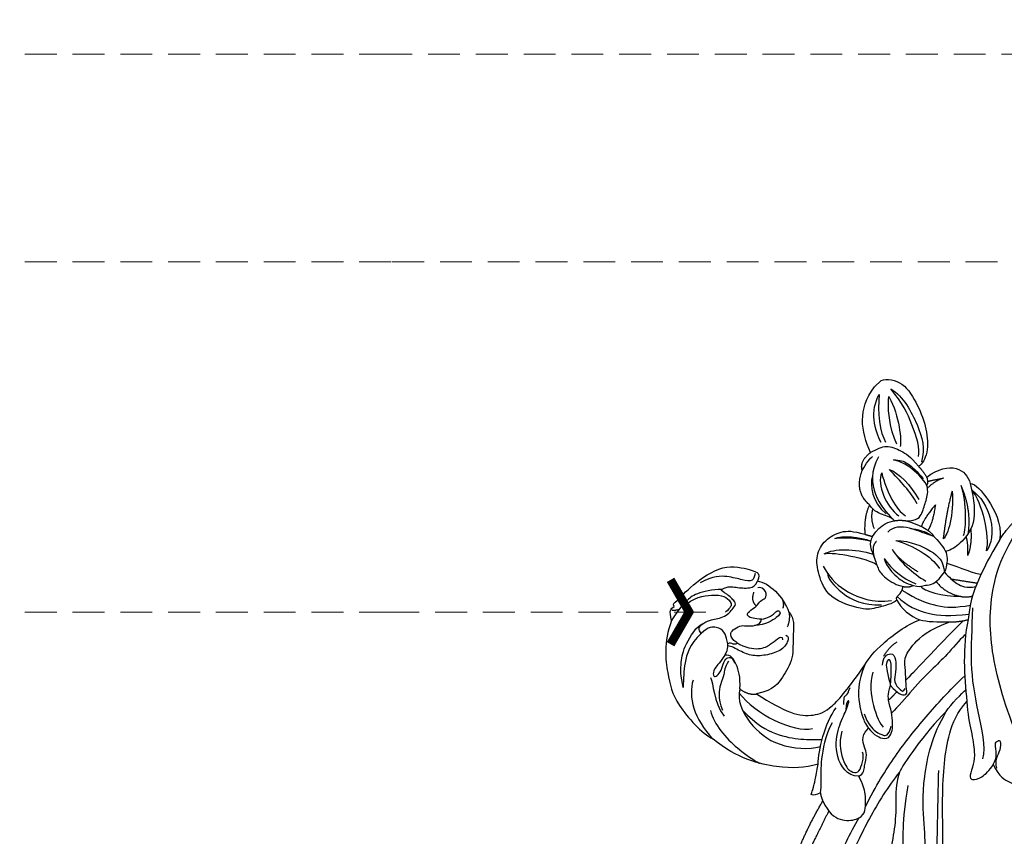
# Model space of a CAD drawing. Units: millimetres. Extents: x 1137 to 3237, y 1208 to 2693.
# Drawn here: x 1630 to 1827, y 2045 to 2208 of the extents above; entities that cross this region are included whole.
import ezdxf

# ---------------------------------------------------------------- set-up
doc = ezdxf.new("R2010")
doc.units = ezdxf.units.MM
doc.linetypes.add('HIDDEN', pattern=[9.525, 6.35, -3.175])
for name, color, linetype in [('H-06.木作(細線)', 8, 'Continuous'), ('IE-DIM', 3, 'Continuous'), ('文字', 4, 'Continuous')]:
    doc.layers.add(name, color=color, linetype=linetype)
doc.styles.add('CHINA', font='SIMPLEX.shx')
doc.dimstyles.new('DN-1', dxfattribs={"dimtxt": 2.6, "dimasz": 1, "dimexe": 1, "dimexo": 2, "dimgap": 0.5, "dimtad": 1, "dimdec": 0, "dimzin": 9, "dimdsep": 46, "dimtxsty": 'CHINA', "dimblk": 'ARCHTICK', "dimcen": 2, "dimdle": 1, "dimclrd": 5, "dimclre": 8, "dimclrt": 4, "dimadec": 1, "dimazin": 2, "dimtfac": 0.416667, "dimtdec": 0, "dimtix": 1, "dimtmove": 2, "dimatfit": 0, "dimldrblk": 'CCC', "dimfxl": 4, "dimfxlon": 1, "dimtzin": 0, "dimlwd": 25, "dimlwe": 25, "dimarcsym": 0})

# ---------------------------------------------------------------- blocks, each defined once
blk = doc.blocks.new('SE-21210L')
at = {"layer": 'H-06.木作(細線)', "color": 7}
blk.add_line((-69.37, -34.46), (-69.37, -36.28), dxfattribs=at)
for points, degree in [([(-12.45, 41.85), (-15.11, 36.22), (-16.85, 30.03)], 2), ([(-63.67, 26.96), (-61.62, 31.26), (-56.11, 35.17), (-51.67, 37.91), (-43.3, 38.17), (-40.88, 37.31)], 3), ([(-22.79, 25.65), (-24.23, 28.14), (-26.86, 31.55), (-34.68, 36.57), (-40.88, 37.31)], 3), ([(-10.42, 15.04), (-9.97, 18.66), (-7.96, 26.19), (-5.7, 31.85), (-3.58, 37.45)], 3), ([(-10.42, 15.04), (-8.77, 17.89), (-5.34, 20.67), (-2.19, 24.48), (0.91, 29.04), (2.53, 31.67), (4.1, 35.02), (4.42, 37.36)], 3), ([(14.46, 31.44), (12.2, 26.44), (9.87, 22.9), (6.18, 18.85), (-0.95, 12.32), (-5.69, 7.28), (-9.2, 2.75), (-11.17, -1.58), (-11.35, -4.43)], 3), ([(-44.42, 26.53), (-43.26, 28.54), (-38.24, 30.24), (-30.86, 29.32), (-26.14, 24.99), (-25.03, 22.86)], 3), ([(-18.33, 29.28), (-18.58, 30.18), (-19.36, 30.97), (-19.46, 30.8), (-19.88, 29.7), (-21.12, 27.97), (-22.79, 25.65)], 3), ([(-18.33, 29.28), (-17.65, 29.77), (-16.85, 30.03)], 2), ([(-16.85, 30.03), (-14.37, 30.9), (-11.47, 30.39), (-9.25, 27.6), (-9.25, 25.57), (-10.52, 24.3), (-11.79, 23.03), (-13.77, 21.89), (-15.43, 21.44)], 3), ([(-51.35, 24.1), (-50.97, 25.51), (-50.97, 27.62), (-49.94, 28.66), (-49.45, 28.37), (-49.45, 27.06), (-50.33, 25.53), (-50.87, 24.06), (-49.99, 23.41), (-49.99, 23.41), (-48.79, 23.71)], 3), ([(-63.67, 26.96), (-65.56, 25.87), (-65.56, 25.47), (-65.34, 24.68)], 3), ([(-61.26, 15.48), (-62.51, 16.74), (-64.46, 20.11), (-64.46, 21.75), (-64.23, 25.27), (-63.67, 26.96)], 3), ([(-44.42, 26.53), (-46.06, 24.75), (-48.56, 23.53), (-50.63, 23.04), (-51.35, 24.1)], 3), ([(-44.42, 26.53), (-42.4, 26.25), (-41.39, 24.84)], 2), ([(-22.79, 25.65), (-24.74, 23.7), (-27.81, 19.08), (-28.43, 15.29)], 3), ([(-65.34, 24.68), (-65.99, 24.51), (-65.7, 24.01), (-66.03, 19.46), (-64.87, 11.54), (-59.61, 8.28), (-58.46, 7.81), (-58.03, 8.24), (-57.5, 9.17)], 3), ([(-57.73, 24.44), (-58.8, 24.44), (-59.14, 23.18), (-58.48, 21.19), (-56.65, 18.87), (-56.97, 15.7), (-57.43, 15.15), (-60, 15.31), (-61.19, 15.77), (-61.28, 15.42)], 3), ([(-51.35, 24.1), (-51.77, 22.51), (-53.08, 21.76), (-54.79, 20.77), (-56.51, 21.23), (-57.73, 22.45), (-57.73, 24.44)], 3), ([(-48.73, 8.89), (-46.99, 8.89), (-45.15, 11.42), (-41.22, 14.62), (-40.27, 18.82), (-39.53, 21.61), (-41.39, 24.84)], 3), ([(-41.39, 24.84), (-38.18, 23.98), (-33.44, 22.67), (-30.23, 19.57), (-28.86, 16.44), (-29.54, 10.79), (-30.66, 5.21)], 3), ([(-51.53, 20.62), (-51.18, 20.83), (-51.73, 21.39), (-52.52, 21.59), (-52.6, 22.05)], 3), ([(-51.53, 20.62), (-52.56, 20.8), (-53.74, 20.5), (-53.89, 19.49), (-53.56, 17.72), (-52.7, 17.03), (-51.29, 15.62), (-50.95, 14.35), (-51.47, 13.83)], 3), ([(-15.43, 21.44), (-15.14, 20.35), (-16.18, 19.31), (-17.46, 17.09), (-18.77, 16.74), (-20.67, 15.65), (-21.09, 14.09), (-21.01, 13.42)], 3), ([(-61.26, 15.47), (-60.86, 13.96), (-59.68, 13.28), (-57.35, 11.15), (-57.12, 10.04), (-57.5, 9.17)], 3), ([(-51.47, 13.83), (-52.45, 14.8), (-54.02, 15.71), (-54.41, 14.57), (-53.94, 12.83), (-54.38, 11.37), (-53.8, 10.43), (-54.62, 9.17), (-56.32, 9.45), (-56.48, 10.04)], 3), ([(-21.01, 13.42), (-19.34, 13.62), (-16.69, 12.65), (-16.99, 10.92), (-17.87, 9.74), (-19.64, 8.17), (-21.73, 7.06), (-23.26, 6.08), (-24.17, 4.4)], 3), ([(-57.5, 9.17), (-55.81, 7.68), (-51.68, 7.53), (-48.73, 8.89)], 3), ([(-30.66, 5.21), (-31.08, 3.67), (-31.46, 0.44), (-30.75, -6.15), (-29.56, -8.93)], 3), ([(-24.17, 4.4), (-21.82, 4.4), (-20.82, 3.82), (-20.61, 3.01), (-22.16, 2.11), (-24.27, 0.01), (-26.23, -1.13), (-27.07, -4.5), (-27.02, -8.65), (-25.13, -12.94)], 3), ([(-11.35, -4.43), (-9.41, -2.76), (-6.32, -0.97), (-2.72, 1.6), (-1.36, 3.15), (-0.23, 5.6), (0.71, 5.85), (1.74, 4.06), (1.74, 1.82), (1.38, 0.5)], 3), ([(-35.59, -8.31), (-35.59, -7.2), (-37.34, -4.17), (-38.49, -2.2), (-45.4, 1.52), (-50.17, -0.6), (-53.26, -2.74), (-54.26, -6.24), (-53.29, -9.86), (-51.61, -11.54), (-49.47, -12.77)], 3), ([(1.38, 0.5), (4.15, 1.24), (6.1, 0.72), (9.72, -1.33), (9.22, -3.74), (9.5, -6.12), (7.72, -7.54), (5.81, -8.36)], 3), ([(-22.93, -15.89), (-19.81, -11.27), (-15.28, -7.5), (-11.35, -4.43)], 3), ([(-35.59, -8.31), (-34.09, -7.76), (-31.2, -7.96), (-29.56, -8.93)], 3), ([(-48.07, -13.58), (-47.62, -11.92), (-45.22, -11.28), (-42.71, -9.8), (-40.63, -9.55), (-37.61, -10.36), (-36.69, -11.09)], 3), ([(-35.59, -8.31), (-36.16, -8.64), (-35.96, -9.42), (-36.15, -10.16), (-36.69, -11.09)], 3), ([(-29.56, -8.93), (-28.32, -9.65), (-26.76, -11.21), (-25.13, -12.94)], 3), ([(-36.69, -11.09), (-35.73, -11.65), (-35.45, -12.68)], 2), ([(-53.05, -17.52), (-52.25, -15.13), (-49.47, -12.77)], 2), ([(-49.47, -12.77), (-48.79, -13.16), (-48.07, -13.58)], 2), ([(-48.07, -13.58), (-48.89, -16.68), (-47.77, -18.13), (-47.35, -18.85)], 3), ([(-35.45, -12.68), (-34.36, -13.31), (-34.15, -14.1), (-33.42, -14.83), (-32.56, -16.31), (-33.01, -19)], 3), ([(-25.13, -12.94), (-23.95, -14.12), (-22.93, -15.89)], 2), ([(-53.05, -17.52), (-56.95, -17.04), (-59.03, -21.19)], 2), ([(-47.35, -18.85), (-47.66, -19.03), (-49.6, -18.36), (-51.4, -17.15), (-53.05, -17.52)], 3), ([(-32.84, -16.51), (-29.68, -16.28), (-27.42, -17.96)], 2), ([(-30.09, -31.51), (-28.98, -27.35), (-27.71, -24.01), (-25.69, -19.08), (-22.93, -15.89)], 3), ([(-47.35, -18.85), (-46.85, -19.71), (-45.73, -20.57)], 2), ([(-39.63, -22.42), (-37.22, -22.42), (-35.13, -22.16), (-33.67, -20.34), (-33.01, -19)], 3), ([(-33.01, -19), (-31.63, -19), (-29.74, -19.05), (-27.61, -19.96), (-26.66, -21.58)], 3), ([(-27.42, -17.96), (-26.43, -18.54), (-25.72, -19.76)], 2), ([(-59.03, -21.19), (-60.75, -22.09), (-60.46, -24.82)], 2), ([(-45.73, -20.57), (-44.11, -22.19), (-44.58, -23.96), (-45.91, -26.26), (-46.78, -27.77), (-47.95, -28.44)], 3), ([(-45.73, -20.57), (-43.36, -21.94), (-41.49, -22.73), (-39.63, -22.42)], 3), ([(-42.25, -34.93), (-39.29, -33.22), (-35.32, -30.09), (-34.97, -24.91), (-35.24, -23.1), (-35.85, -22.04)], 3), ([(-60.46, -24.82), (-64.9, -26.49), (-68.42, -28.86), (-69.37, -34.46)], 3), ([(-60.46, -24.82), (-60.04, -26.35), (-59.52, -28.26), (-56.44, -29.54), (-54.48, -30.06), (-51.87, -29.87)], 3), ([(-47.95, -28.44), (-48.13, -29.12), (-48.76, -29.48), (-49.15, -29.56)], 3), ([(-69.37, -36.28), (-68.85, -37.48), (-66.21, -39.52), (-60.65, -38.19), (-56.09, -36.3), (-52.28, -33.06), (-51.65, -30.63), (-51.87, -29.87)], 3), ([(-51.87, -29.87), (-50.65, -29.87), (-49.15, -29.56)], 2), ([(-49.15, -29.56), (-48.87, -32.42), (-46.51, -35.91), (-43.54, -35.68), (-42.25, -34.93)], 3), ([(-42.25, -34.93), (-41.48, -35.7), (-37.85, -35.51), (-32.35, -34.14), (-30.09, -31.51)], 3), ([(-30.09, -31.51), (-31.49, -36.7), (-30.18, -47.28)], 2)]:
    blk.add_open_spline(points, degree=degree, dxfattribs=at)
at = {"layer": 'H-06.木作(細線)'}
for points, degree in [([(7.78, 41.52), (7.78, 37.64), (7.94, 33.13), (8.57, 30.26), (5.41, 22.58), (0.81, 19.01), (-6.22, 12.94), (-11.25, 5.17), (-12.71, -0.05)], 3), ([(-14.6, 30.56), (-12.79, 35.47), (-10.82, 41.06)], 2), ([(-52.14, 32.08), (-50.42, 35.06), (-46.51, 37.32), (-40.88, 37.31)], 3), ([(-7.34, 15.65), (-3.06, 21.5), (2.89, 26.31), (5.84, 31.43), (7.34, 35.12), (7.23, 37.62)], 3), ([(-45.36, 33.73), (-42.87, 35.18), (-35.57, 35.5), (-30.96, 33.95), (-30.98, 33.94)], 3), ([(-9.42, 27.17), (-8.49, 30.63), (-6.91, 34.67), (-6.45, 35.47)], 3), ([(-52.44, 34.49), (-54.43, 33.35), (-56.53, 31.25), (-58.26, 28.7), (-59.47, 24.18), (-58.89, 22.66)], 3), ([(-57.73, 24.44), (-57.73, 27.74), (-55.74, 31.2), (-53.73, 33.2), (-52.44, 34.49)], 3), ([(-50.07, 29.2), (-48.92, 29.55), (-46.19, 32.16), (-42.66, 32.58)], 3), ([(-50, 24.36), (-49.63, 25.76), (-48.49, 26.9), (-48.09, 28.38), (-46.17, 31.03), (-43.77, 31.98)], 3), ([(-5.32, 9.18), (-1.3, 13.19), (3.35, 17.84), (7.72, 22.21), (10.03, 26.22), (11.31, 30.99), (12.64, 33.29)], 3), ([(-43.93, 27.22), (-38.69, 27.81), (-30.59, 24.83), (-28.71, 21.55)], 3), ([(-41, 29.08), (-36.94, 29.05), (-32.7, 27.71), (-28.52, 24.64), (-26.81, 22.67), (-25.81, 21.67)], 3), ([(-18.33, 29.28), (-18.67, 28.69), (-20.06, 27.36), (-22.66, 25.08), (-25.87, 20.7), (-26.85, 17.83)], 3), ([(-65.2, 25.45), (-64.84, 25.35), (-64.24, 24.31)], 2), ([(-10.16, 24.67), (-11.74, 20.31), (-13.55, 13.15), (-14.83, 3.79), (-15.3, -3.43), (-15.33, -7.67)], 3), ([(-63.99, 22.45), (-63.75, 19.89), (-60.99, 16.63), (-59.65, 15.85), (-57.64, 15.85), (-57.45, 16.56), (-57.45, 18.02)], 3), ([(-45.8, 12.53), (-45.27, 12.23), (-44.69, 12.81), (-44.09, 15.05), (-45.45, 17.94), (-47.34, 20.23), (-49.82, 21.34), (-51.78, 21.87), (-52.25, 22.34)], 3), ([(-15.43, 21.44), (-17.14, 23.15), (-21.75, 22.21), (-25.22, 18.05), (-26.6, 14.34), (-27.64, 12.35), (-27.87, 12.48), (-27.63, 13.36), (-26.9, 14.09)], 3), ([(-24.25, 17.67), (-22.91, 20), (-18.93, 22.15), (-17.12, 21.98), (-15.86, 21.15), (-16.68, 19.46), (-17.45, 18.11), (-18.39, 17.57)], 3), ([(-51.53, 20.62), (-49.57, 20.1), (-47.14, 18.21), (-46.57, 15.94), (-46.52, 14.18), (-46.21, 13.04), (-45.63, 13.62)], 3), ([(-58.96, 8.45), (-58.62, 9.03), (-57.89, 9.77), (-59.7, 11.16), (-62.28, 12.64), (-64.39, 14.76), (-65.17, 17.68)], 3), ([(-51.47, 13.83), (-50.82, 12.7), (-50.41, 11.17), (-50.66, 10.24), (-49.88, 10.03), (-49.43, 10.81), (-50.07, 13.98), (-51.54, 15.69)], 3), ([(-12.71, -0.05), (-12.71, 5.83), (-10.99, 13.73), (-10.42, 15.04)], 3), ([(-54.09, 12.75), (-55.57, 12.85), (-56.41, 11.17)], 2), ([(-30.66, 5.21), (-29.31, 8.58), (-25.41, 11.92), (-22.29, 13.28), (-21.52, 13.35), (-21.01, 13.42)], 3), ([(-27.82, 13.73), (-28.53, 13.02), (-29.08, 12.47), (-28.73, 12.12), (-28.93, 11.38), (-29.45, 10.47)], 3), ([(-23.74, 12.07), (-21.73, 12.94), (-19.2, 12.94), (-17.91, 12.2), (-17.37, 11.88), (-17.66, 10.8), (-18.18, 9.9)], 3), ([(-48.73, 8.89), (-47.56, 9.59), (-46.81, 11.17)], 2), ([(-28.49, 5.1), (-26.26, 8.97), (-20.83, 11.17), (-19.13, 11.17)], 3), ([(-50.1, 9.2), (-50.36, 8.55), (-51.31, 8.11)], 2), ([(-21.15, -13.51), (-21.26, -12.58), (-20.77, -8.16), (-20.78, -4.64), (-20.65, 1.79), (-20.02, 6.18), (-20.02, 8.03)], 3), ([(-22.37, 4.31), (-22.29, 5.59), (-22.29, 6.67)], 2), ([(-24.17, 4.4), (-26.24, 3.2), (-28.51, 1.89), (-28.07, 0.25), (-26.04, 2.28), (-24.17, 4.4)], 3), ([(-28.2, 2.72), (-29.39, 1.53), (-28.82, -0.57), (-27.22, -0.14), (-25.28, 1.79), (-24.27, 3.55), (-22.1, 3.55), (-21.37, 3.49), (-21.67, 2.66)], 3), ([(-29.29, 1.33), (-29.89, -0.38), (-29.55, -2.59)], 2), ([(-0.86, 1.18), (-2.08, -0.94), (-8.75, -4.79), (-16.29, -9.95), (-21.02, -15.2), (-24.01, -18.19)], 3), ([(-23.45, -15.04), (-23.29, -7.32), (-22.81, -0.15), (-22.81, 1.43)], 3), ([(1.38, 0.5), (1.17, -0.32), (0.51, -1.45), (-1.57, -2.65), (-1.36, -3.45), (-1.19, -4.07), (0.34, -2.54), (0.82, -0.75), (1.62, 0.05), (2.37, 0.49)], 3), ([(-50.63, -2.4), (-47.43, -1.55), (-43.82, -1.99), (-38.48, -4.36), (-36.25, -7.52)], 3), ([(-48.98, -2.03), (-48.3, -1.36), (-44.38, -0.9), (-39.41, -2.72), (-37.02, -5.47)], 3), ([(-12.71, -0.05), (-13.17, -1.78), (-13.17, -4.98), (-13.17, -5.87)], 3), ([(-52.27, -4.2), (-51.16, -6.11), (-45.59, -9.76), (-43.52, -10.32)], 3), ([(-52.27, -4.2), (-51.65, -6.48), (-48.81, -9.32), (-45.5, -11.23)], 3), ([(-52.97, -7.85), (-51.94, -9.63), (-49.07, -11.81), (-47.68, -12.68)], 3), ([(-52.97, -7.85), (-52.59, -9.25), (-49.68, -11.8), (-47.68, -12.68)], 3), ([(2.79, -6.04), (-4.18, -8.73), (-14.32, -13.76), (-24.15, -22.56), (-29.03, -32.09), (-30.51, -44.22)], 3), ([(-36.05, -8.89), (-33.46, -8.89), (-29, -10.7), (-25.92, -13.78), (-23.65, -16.75)], 3), ([(-46.84, -13.45), (-46.92, -12.08), (-44.99, -11.02)], 2), ([(-43.34, -12.21), (-41.67, -11.42), (-38.75, -11.43), (-36.76, -11.89), (-35.45, -12.68)], 3), ([(-36.33, -10.41), (-33.01, -11.21), (-28.88, -13.18), (-26.35, -15.71), (-24.72, -18.2)], 3), ([(-43.34, -12.21), (-40.63, -11.8), (-38.02, -12.09), (-35.3, -13.31)], 3), ([(-34.29, -13.64), (-33.37, -13.39), (-29.6, -15.41), (-27.42, -17.96)], 3), ([(-52.05, -17.4), (-51.05, -15.71), (-49.02, -14.88)], 2), ([(-43.53, -14.65), (-40.94, -13.95), (-37.11, -14.36), (-34.35, -15.09)], 3), ([(-43.53, -14.65), (-41.3, -14.05), (-36.8, -15.26)], 2), ([(-39.63, -22.42), (-42.18, -20.95), (-46.82, -19.57), (-46.62, -16.39)], 3), ([(-44.27, -16.39), (-42.22, -18.44), (-37.48, -20.4), (-34.81, -20.4), (-33.01, -19)], 3), ([(-44.27, -16.39), (-41.3, -18.11), (-37.21, -19.38), (-34.28, -18.81)], 3), ([(-58.75, -25.39), (-56.81, -19.23), (-51.02, -18.86), (-47.8, -18.88)], 3), ([(-56.74, -21.84), (-55.9, -20.19), (-53.12, -18.26), (-49.49, -18.64)], 3), ([(-55.99, -23.66), (-55.1, -21.35), (-50.45, -19.6), (-47.42, -20.21)], 3), ([(-31.12, -19.05), (-28.9, -20.75), (-26.96, -22.24)], 2), ([(-59.03, -21.19), (-59.44, -22.69), (-59.83, -24.18), (-59.59, -24.61)], 3), ([(-55.99, -23.66), (-52.63, -21.72), (-48.53, -20.62), (-46.54, -21.16)], 3), ([(-43.96, -20.17), (-43.08, -21.04), (-41.32, -21.93), (-40.34, -22.19)], 3), ([(-33.98, -20.59), (-31.66, -21.89), (-28.44, -23.27), (-27.68, -24.02)], 3), ([(-43.99, -26.99), (-43.67, -23.73), (-42.82, -22.01)], 2), ([(-43.99, -26.99), (-41.81, -24.23), (-41.32, -22.41)], 2), ([(-43.66, -31.31), (-41.64, -27.82), (-37.99, -23.41)], 2), ([(-43.66, -31.31), (-39.99, -28.32), (-37.82, -24.57), (-37.99, -23.41)], 3), ([(-46.68, -24.51), (-49.31, -25.22), (-52.15, -25.22), (-55.43, -25.22)], 3), ([(-55.43, -25.22), (-53.84, -26.13), (-50.05, -26.13), (-47.08, -25.34)], 3), ([(-32.22, -24.7), (-33.04, -26.72), (-35.68, -28.9)], 2), ([(-32.22, -24.7), (-33.96, -26.51), (-35.19, -27.04)], 2), ([(-47.95, -28.44), (-49.46, -28.89), (-53.72, -28.99), (-56.25, -27.15)], 3), ([(-56.25, -27.15), (-55.31, -28.09), (-54.12, -28.78), (-51.31, -28.99), (-49.4, -28.83)], 3), ([(-43.29, -33.37), (-39.92, -31.74), (-36.37, -28.12), (-35.68, -26.75)], 3), ([(-60.42, -27.76), (-63.04, -28.46), (-66.67, -30.56), (-67.63, -34.14)], 3), ([(-67.63, -34.14), (-65.36, -31.31), (-61.94, -28.94), (-59.87, -28.45)], 3), ([(-48.4, -29.16), (-47.92, -29.99), (-46.72, -31.86)], 2), ([(-46.72, -31.86), (-47.49, -30.26), (-47.49, -28.15)], 2), ([(-43.29, -33.37), (-38.15, -31.41), (-35.3, -27.64)], 2), ([(-41.08, -34.23), (-38.03, -34.06), (-31.85, -30.5), (-30.36, -27.92)], 3), ([(-41.08, -34.23), (-39.1, -34.76), (-33.78, -33.6), (-30.43, -29.62), (-30.36, -27.92)], 3), ([(-66.82, -36.57), (-64.06, -37.3), (-57.37, -35.51), (-53.48, -33.27), (-52.13, -30.92)], 3), ([(-53.27, -31.21), (-54.02, -32.51), (-58.9, -34.94), (-63.18, -36.25), (-66.82, -36.57)], 3), ([(-58.04, -29.82), (-61.03, -30.62), (-65.29, -34.04), (-65.97, -35.21)], 3), ([(-65.97, -35.21), (-61.72, -34.07), (-57.81, -30.92), (-57.27, -29.97)], 3)]:
    blk.add_open_spline(points, degree=degree, dxfattribs=at)
blk = doc.blocks.new('_ArchTick')
at = {"color": 0, "linetype": 'ByBlock', "const_width": 0.15}
blk.add_lwpolyline([(-0.5, -0.5), (0.5, 0.5)], dxfattribs=at)
blk = doc.blocks.new('CCC')
at = {"layer": 'IE-DIM', "color": 4, "linetype": 'Continuous', "const_width": 0.432}
blk.add_lwpolyline([(-1.763, 1.611), (-0.837, 0.007), (-1.763, -1.597)], dxfattribs=at)

msp = doc.modelspace()

# ---------------------------------------------------------------- block references
at = {"layer": 'H-06.木作(細線)', "color": 7, "xscale": -1, "rotation": 133.7363722652331}
msp.add_blockref('SE-21210L', (1823.67, 2061.13), dxfattribs=at)

# ---------------------------------------------------------------- leaders
at = {"layer": '文字', "color": 4, "linetype": 'HIDDEN'}
for points in [[(1965.64, 2201.4), (1704.27, 2201.4), (1630.21, 2201.4)], [(1872.76, 2160.02), (1704.27, 2160.02), (1630.21, 2160.02)], [(1767.02, 2090.17), (1704.27, 2090.17), (1630.21, 2090.17)]]:
    msp.add_leader(points, dimstyle='DN-1', override={"dimasz": 4, "dimtad": 0, "dimclrd": 8, "dimlwd": 15}, dxfattribs=at)

doc.saveas('drawing.dxf')
